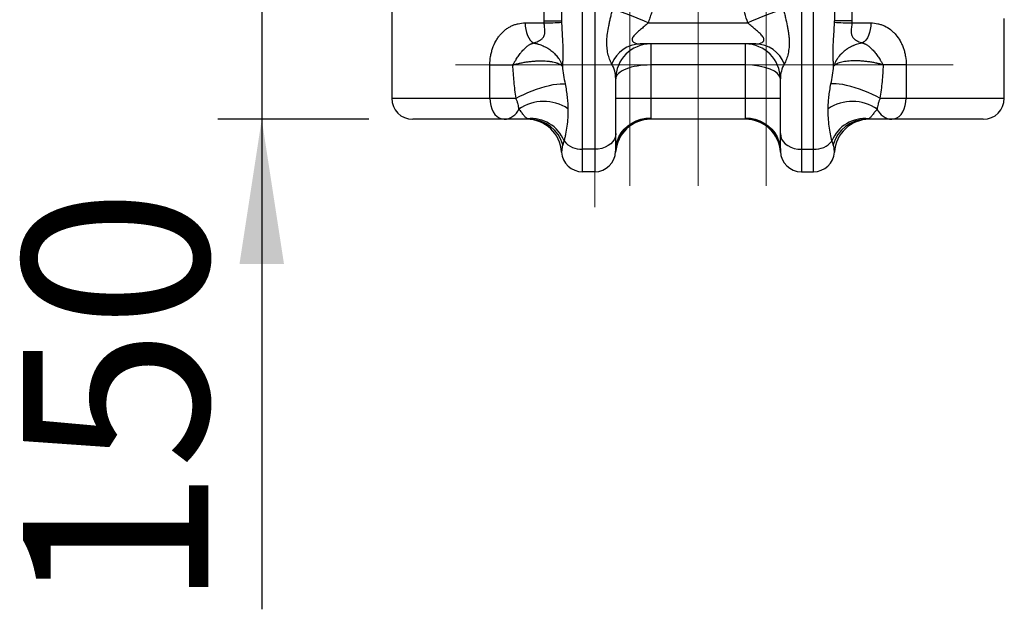
# Model space of a CAD drawing. Units: millimetres. Extents: x 0 to 420, y -6 to 302.
# Drawn here: x 173 to 195, y 194 to 207 of the extents above; entities that cross this region are included whole.
import ezdxf

# ---------------------------------------------------------------- set-up
doc = ezdxf.new("R2010")
doc.units = ezdxf.units.MM
doc.linetypes.add('CENTERX2', pattern=[20.32, 12.7, -2.54, 2.54, -2.54])
doc.layers.add('FORMAT', color=7, linetype='Continuous')
doc.styles.add('SLDTEXTSTYLE0', font='TXT', dxfattribs={"width": 0.75})
doc.dimstyles.new('SLDDIMSTYLE0', dxfattribs={"dimtxt": 4.233333, "dimasz": 3.302, "dimexe": 0, "dimexo": 0.0625, "dimgap": 1.058333, "dimtad": 1, "dimdec": 0, "dimlfac": 25, "dimrnd": 1e-09, "dimzin": 12, "dimdsep": 46, "dimtxsty": 'SLDTEXTSTYLE0', "dimsah": 1, "dimcen": 0.09, "dimadec": 0, "dimazin": 3, "dimtfac": 1, "dimtdec": 0, "dimtmove": 0, "dimatfit": 0, "dimfxl": 0, "dimfrac": 2, "dimtolj": 1, "dimtzin": 12, "dimarcsym": 0})

# ---------------------------------------------------------------- blocks, each defined once
blk = doc.blocks.new('_D_3')
at = {"layer": 'FORMAT', "color": 7}
for p, q in [((178.08, 211.166), (178.08, 217.516)), ((178.08, 211.166), (178.08, 205.162)), ((180.531, 205.162), (177.08, 205.162)), ((178.08, 205.162), (178.08, 193.972))]:
    blk.add_line(p, q, dxfattribs=at)
for points in [[(178.08, 211.166), (178.588, 214.468), (177.572, 214.468)], [(178.08, 205.162), (177.572, 201.86), (178.588, 201.86)]]:
    blk.add_solid(points, dxfattribs=at)
at = {"layer": 'FORMAT', "color": 7, "insert": (172.623, 193.972), "char_height": 4.2333, "attachment_point": 1, "rotation": 90, "style": 'SLDTEXTSTYLE0'}
blk.add_mtext('150', dxfattribs=at)

msp = doc.modelspace()

# ---------------------------------------------------------------- linework, layer by layer
at = {"color": 7, "linetype": 'Continuous', "lineweight": 25}
for p, q in [((184.535, 207.409), (184.535, 210.643)), ((191.567, 210.643), (191.567, 207.409)), ((184.933, 209.577), (184.933, 207.409)), ((191.169, 209.577), (191.169, 207.409)), ((185.413, 204.476), (185.413, 208.649)), ((185.689, 208.649), (185.689, 204.476)), ((190.413, 208.649), (190.413, 204.476)), ((190.689, 204.476), (190.689, 208.649)), ((181.051, 207.672), (181.051, 205.642)), ((184.101, 207.362), (184.535, 207.362)), ((184.535, 207.409), (184.933, 207.409)), ((186.91, 207.362), (189.193, 207.362)), ((191.567, 207.409), (191.169, 207.409)), ((191.567, 207.362), (192.001, 207.362)), ((195.051, 205.642), (195.051, 207.462)), ((189.372, 206.882), (186.73, 206.882)), ((186.969, 206.882), (186.969, 206.402)), ((189.133, 206.402), (189.133, 206.882)), ((183.294, 205.642), (183.294, 206.402)), ((183.294, 206.402), (183.819, 206.402)), ((186.969, 206.402), (186.969, 205.642)), ((189.133, 206.402), (186.969, 206.402)), ((189.133, 205.642), (189.133, 206.402)), ((192.809, 206.402), (192.283, 206.402)), ((192.809, 206.402), (192.809, 205.642)), ((186.169, 204.833), (186.169, 206.082)), ((189.933, 204.833), (189.933, 206.082)), ((183.294, 205.642), (183.892, 205.642)), ((186.169, 205.642), (186.969, 205.642)), ((186.969, 205.642), (186.969, 205.194)), ((186.969, 205.642), (189.133, 205.642)), ((189.133, 205.194), (189.133, 205.642)), ((189.133, 205.642), (189.933, 205.642)), ((192.21, 205.642), (192.809, 205.642)), ((183.62, 205.162), (181.531, 205.162)), ((184.202, 205.162), (183.62, 205.162)), ((189.136, 205.162), (186.967, 205.162)), ((192.482, 205.162), (191.901, 205.162)), ((194.571, 205.162), (192.482, 205.162)), ((186.169, 204.446), (186.169, 204.833)), ((189.933, 204.446), (189.933, 204.833)), ((185.689, 204.476), (185.413, 204.476)), ((185.413, 203.962), (185.413, 204.476)), ((185.689, 204.476), (185.689, 203.962)), ((186.169, 204.422), (186.169, 204.43)), ((189.933, 204.43), (189.934, 204.422)), ((190.413, 204.476), (190.689, 204.476)), ((190.413, 204.476), (190.413, 203.962)), ((190.689, 203.962), (190.689, 204.476)), ((185.689, 203.962), (185.413, 203.962)), ((190.413, 203.962), (190.689, 203.962))]:
    msp.add_line(p, q, dxfattribs=at)
at = {"color": 8, "linetype": 'Continuous', "lineweight": 25}
for p, q in [((181.051, 205.642), (183.294, 205.642)), ((192.809, 205.642), (195.051, 205.642))]:
    msp.add_line(p, q, dxfattribs=at)
at = {"color": 7, "linetype": 'Continuous', "lineweight": 25, "flags": 128}
for points in [[(184.101, 207.362), (184.104, 207.286), (184.114, 207.212), (184.131, 207.142), (184.153, 207.078), (184.182, 207.02), (184.214, 206.971), (184.251, 206.932), (184.291, 206.904)], [(192.001, 207.362), (191.998, 207.286), (191.988, 207.212), (191.971, 207.142), (191.949, 207.078), (191.921, 207.02), (191.888, 206.971), (191.851, 206.932), (191.811, 206.904)], [(183.892, 205.642), (183.976, 205.686), (184.067, 205.73), (184.162, 205.772), (184.261, 205.812), (184.362, 205.848), (184.462, 205.881), (184.56, 205.91), (184.654, 205.934), (184.743, 205.953), (184.824, 205.966), (184.897, 205.973), (184.961, 205.974), (185.013, 205.97)], [(192.21, 205.642), (192.126, 205.686), (192.036, 205.73), (191.94, 205.772), (191.841, 205.812), (191.741, 205.848), (191.64, 205.881), (191.542, 205.91), (191.448, 205.934), (191.359, 205.953), (191.278, 205.966), (191.205, 205.973), (191.142, 205.974), (191.09, 205.97)], [(183.294, 205.642), (183.299, 205.559), (183.313, 205.478), (183.337, 205.402), (183.37, 205.334), (183.41, 205.274), (183.457, 205.226), (183.508, 205.191), (183.563, 205.169), (183.62, 205.162)], [(192.482, 205.162), (192.539, 205.169), (192.594, 205.191), (192.645, 205.226), (192.692, 205.274), (192.732, 205.334), (192.765, 205.402), (192.789, 205.478), (192.804, 205.559), (192.809, 205.642)], [(186.169, 204.446), (186.177, 204.552), (186.202, 204.657), (186.241, 204.757), (186.296, 204.85), (186.365, 204.936), (186.445, 205.011), (186.537, 205.075), (186.637, 205.126), (186.744, 205.163), (186.855, 205.186), (186.969, 205.194)], [(189.133, 205.194), (189.247, 205.186), (189.359, 205.163), (189.465, 205.126), (189.566, 205.075), (189.657, 205.011), (189.738, 204.936), (189.806, 204.85), (189.861, 204.757), (189.901, 204.657), (189.925, 204.552), (189.933, 204.446)], [(186.169, 204.833), (186.162, 204.771), (186.14, 204.711), (186.105, 204.654), (186.057, 204.603), (185.998, 204.559), (185.929, 204.524), (185.853, 204.497), (185.772, 204.481), (185.689, 204.476)], [(189.933, 204.833), (189.94, 204.771), (189.962, 204.711), (189.997, 204.654), (190.045, 204.603), (190.105, 204.559), (190.173, 204.524), (190.249, 204.497), (190.33, 204.481), (190.413, 204.476)]]:
    msp.add_lwpolyline(points, dxfattribs=at)
at = {"color": 7, "linetype": 'Continuous', "lineweight": 25}
for centre, radius, start, end in [((184.142, 201.365), 6.605, 65.2256, 72.7742), ((191.96, 201.365), 6.605, 107.2258, 114.7744), ((184.46, 214.143), 6.781, 270.6379, 274.0031), ((191.642, 214.143), 6.781, 265.9969, 269.3621), ((186.749, 206.162), 0.72, 91.4908, 158.3278), ((186.969, 206.082), 0.8, 90, 180), ((189.133, 206.082), 0.8, 0, 90), ((189.354, 206.162), 0.72, 21.6722, 88.5092), ((181.531, 205.642), 0.48, 180, 270), ((184.523, 204.565), 1.004, 56.5352, 124.4187), ((191.579, 204.565), 1.004, 55.5813, 123.4648), ((194.571, 205.642), 0.48, 270, 0), ((183.603, 205.547), 0.386, 272.5595, 336.4437), ((192.5, 205.547), 0.386, 203.5563, 267.4405), ((184.136, 204.362), 0.8, 3.5833, 90), ((184.239, 204.371), 0.806, 21.457, 96.3109), ((184.197, 204.374), 0.788, 14.8607, 89.6427), ((186.967, 204.362), 0.8, 90, 176.4167), ((186.954, 204.394), 0.786, 88.9422, 177.3807), ((189.151, 204.397), 0.783, 2.4176, 91.2595), ((189.136, 204.362), 0.8, 3.5833, 90), ((191.863, 204.371), 0.806, 83.6891, 158.543), ((191.905, 204.374), 0.788, 90.3573, 165.1393), ((191.967, 204.362), 0.8, 90, 176.4167), ((185.391, 204.995), 0.52, 219.312, 272.4494), ((190.711, 204.995), 0.52, 267.5506, 320.688), ((185.413, 204.442), 0.48, 183.5833, 270), ((185.689, 204.442), 0.48, 270, 358.5582), ((190.413, 204.442), 0.48, 181.4418, 270), ((190.689, 204.442), 0.48, 270, 356.4167)]:
    msp.add_arc(centre, radius, start, end, dxfattribs=at)
for centre, major_axis, ratio, start_param, end_param in [((185.689, 206.082), (0, 0.595), 0.80738, 4.712389, 5.333601), ((186.969, 206.082), (0.8, 0), 0.4, 1.570796, 3.141593), ((189.133, 206.082), (0.8, 0), 0.4, 0, 1.570796), ((190.413, 206.082), (0, 0.595), 0.80738, 0.949584, 1.570796)]:
    msp.add_ellipse(centre, major_axis=major_axis, ratio=ratio, start_param=start_param, end_param=end_param, dxfattribs=at)
for points, knots in [([(187.08, 208.291), (187.08, 208.211), (187.076, 208.132), (187.062, 207.975), (187.051, 207.897), (187.023, 207.742), (187.006, 207.665), (186.974, 207.55), (186.962, 207.512), (186.937, 207.437), (186.924, 207.399), (186.91, 207.362)], [0, 0, 0, 0, 0.25, 0.25, 0.5, 0.5, 0.75, 0.75, 0.875, 0.875, 1, 1, 1, 1]), ([(189.193, 207.362), (189.164, 207.436), (189.139, 207.511), (189.097, 207.663), (189.079, 207.74), (189.058, 207.856), (189.052, 207.896), (189.041, 207.974), (189.037, 208.014), (189.026, 208.132), (189.022, 208.211), (189.022, 208.291)], [0, 0, 0, 0, 0.25, 0.25, 0.5, 0.5, 0.625, 0.625, 0.75, 0.75, 1, 1, 1, 1]), ([(186.079, 206.428), (186.062, 206.458), (186.045, 206.494), (186.016, 206.573), (186.003, 206.615), (185.983, 206.706), (185.975, 206.754), (185.969, 206.829), (185.968, 206.855), (185.967, 206.907), (185.967, 206.933), (185.97, 207.013), (185.975, 207.068), (185.99, 207.18), (186, 207.238), (186.018, 207.326), (186.024, 207.356), (186.037, 207.417), (186.044, 207.448), (186.059, 207.51), (186.066, 207.542), (186.082, 207.607), (186.09, 207.64), (186.098, 207.674)], [0, 0, 0, 0, 0.125, 0.125, 0.25, 0.25, 0.375, 0.375, 0.4375, 0.4375, 0.5, 0.5, 0.625, 0.625, 0.75, 0.75, 0.8125, 0.8125, 0.875, 0.875, 0.9375, 0.9375, 1, 1, 1, 1]), ([(190.004, 207.674), (190.012, 207.64), (190.02, 207.607), (190.036, 207.542), (190.043, 207.51), (190.065, 207.416), (190.079, 207.356), (190.096, 207.267), (190.102, 207.238), (190.112, 207.18), (190.116, 207.152), (190.123, 207.096), (190.127, 207.068), (190.131, 207.013), (190.133, 206.986), (190.136, 206.906), (190.135, 206.854), (190.129, 206.779), (190.126, 206.755), (190.119, 206.707), (190.115, 206.683), (190.099, 206.615), (190.087, 206.572), (190.057, 206.494), (190.04, 206.458), (190.023, 206.428)], [0, 0, 0, 0, 0.0625, 0.0625, 0.125, 0.125, 0.25, 0.25, 0.3125, 0.3125, 0.375, 0.375, 0.4375, 0.4375, 0.5, 0.5, 0.625, 0.625, 0.6875, 0.6875, 0.75, 0.75, 0.875, 0.875, 1, 1, 1, 1]), ([(183.294, 206.402), (183.294, 206.468), (183.299, 206.533), (183.315, 206.628), (183.321, 206.659), (183.333, 206.705), (183.337, 206.721), (183.346, 206.751), (183.351, 206.766), (183.376, 206.84), (183.401, 206.896), (183.438, 206.961), (183.445, 206.974), (183.461, 206.999), (183.469, 207.012), (183.495, 207.048), (183.512, 207.071), (183.568, 207.136), (183.608, 207.174), (183.673, 207.225), (183.696, 207.241), (183.742, 207.269), (183.766, 207.282), (183.814, 207.304), (183.839, 207.314), (183.889, 207.332), (183.915, 207.339), (183.993, 207.356), (184.047, 207.362), (184.101, 207.362)], [0, 0, 0, 0, 0.125, 0.125, 0.1875, 0.1875, 0.21875, 0.21875, 0.25, 0.25, 0.375, 0.375, 0.40625, 0.40625, 0.4375, 0.4375, 0.5, 0.5, 0.625, 0.625, 0.6875, 0.6875, 0.75, 0.75, 0.8125, 0.8125, 0.875, 0.875, 1, 1, 1, 1]), ([(184.291, 206.904), (184.309, 206.909), (184.327, 206.914), (184.364, 206.927), (184.382, 206.934), (184.417, 206.952), (184.435, 206.961), (184.468, 206.984), (184.484, 206.997), (184.506, 207.021), (184.512, 207.03), (184.525, 207.05), (184.53, 207.06), (184.537, 207.078), (184.539, 207.084), (184.543, 207.096), (184.545, 207.103), (184.549, 207.124), (184.55, 207.138), (184.551, 207.169), (184.551, 207.186), (184.549, 207.22), (184.547, 207.237), (184.541, 207.29), (184.537, 207.326), (184.535, 207.362)], [0, 0, 0, 0, 0.125, 0.125, 0.25, 0.25, 0.375, 0.375, 0.5, 0.5, 0.5625, 0.5625, 0.625, 0.625, 0.65625, 0.65625, 0.6875, 0.6875, 0.75, 0.75, 0.8125, 0.8125, 0.875, 0.875, 1, 1, 1, 1]), ([(184.933, 207.378), (184.934, 207.325), (184.936, 207.274), (184.941, 207.175), (184.944, 207.126), (184.95, 207.032), (184.953, 206.987), (184.958, 206.899), (184.96, 206.856), (184.963, 206.773), (184.963, 206.732), (184.964, 206.654), (184.963, 206.617), (184.961, 206.543), (184.959, 206.508), (184.955, 206.439), (184.953, 206.406), (184.951, 206.374)], [0, 0, 0, 0, 0.125, 0.125, 0.25, 0.25, 0.375, 0.375, 0.5, 0.5, 0.625, 0.625, 0.75, 0.75, 0.875, 0.875, 1, 1, 1, 1]), ([(186.91, 207.362), (186.881, 207.334), (186.852, 207.308), (186.793, 207.257), (186.764, 207.233), (186.721, 207.197), (186.707, 207.185), (186.679, 207.161), (186.666, 207.149), (186.64, 207.125), (186.627, 207.113), (186.603, 207.089), (186.592, 207.077), (186.572, 207.052), (186.563, 207.039), (186.553, 207.02), (186.551, 207.014), (186.546, 207.001), (186.545, 206.995), (186.543, 206.976), (186.545, 206.965), (186.553, 206.949), (186.556, 206.944), (186.564, 206.935), (186.568, 206.93), (186.583, 206.918), (186.594, 206.911), (186.619, 206.9), (186.632, 206.896), (186.673, 206.886), (186.702, 206.882), (186.73, 206.882)], [0, 0, 0, 0, 0.125, 0.125, 0.25, 0.25, 0.3125, 0.3125, 0.375, 0.375, 0.4375, 0.4375, 0.5, 0.5, 0.5625, 0.5625, 0.59375, 0.59375, 0.625, 0.625, 0.6875, 0.6875, 0.71875, 0.71875, 0.75, 0.75, 0.8125, 0.8125, 0.875, 0.875, 1, 1, 1, 1]), ([(189.372, 206.882), (189.401, 206.882), (189.43, 206.885), (189.471, 206.896), (189.484, 206.901), (189.509, 206.912), (189.52, 206.919), (189.535, 206.931), (189.539, 206.935), (189.547, 206.945), (189.55, 206.95), (189.555, 206.96), (189.557, 206.966), (189.558, 206.978), (189.558, 206.984), (189.557, 206.996), (189.556, 207.002), (189.551, 207.015), (189.548, 207.021), (189.538, 207.04), (189.53, 207.053), (189.51, 207.078), (189.499, 207.09), (189.475, 207.114), (189.462, 207.125), (189.436, 207.149), (189.423, 207.161), (189.395, 207.185), (189.381, 207.197), (189.338, 207.233), (189.309, 207.257), (189.25, 207.308), (189.221, 207.334), (189.193, 207.362)], [0, 0, 0, 0, 0.125, 0.125, 0.1875, 0.1875, 0.25, 0.25, 0.28125, 0.28125, 0.3125, 0.3125, 0.34375, 0.34375, 0.375, 0.375, 0.40625, 0.40625, 0.4375, 0.4375, 0.5, 0.5, 0.5625, 0.5625, 0.625, 0.625, 0.6875, 0.6875, 0.75, 0.75, 0.875, 0.875, 1, 1, 1, 1]), ([(191.151, 206.374), (191.149, 206.406), (191.147, 206.439), (191.143, 206.508), (191.141, 206.544), (191.139, 206.617), (191.139, 206.655), (191.139, 206.733), (191.139, 206.773), (191.142, 206.856), (191.144, 206.899), (191.149, 206.987), (191.152, 207.032), (191.158, 207.126), (191.161, 207.175), (191.166, 207.274), (191.168, 207.325), (191.169, 207.378)], [0, 0, 0, 0, 0.125, 0.125, 0.25, 0.25, 0.375, 0.375, 0.5, 0.5, 0.625, 0.625, 0.75, 0.75, 0.875, 0.875, 1, 1, 1, 1]), ([(191.567, 207.362), (191.565, 207.326), (191.561, 207.29), (191.555, 207.238), (191.553, 207.22), (191.551, 207.187), (191.551, 207.17), (191.552, 207.139), (191.554, 207.124), (191.558, 207.103), (191.559, 207.097), (191.563, 207.084), (191.565, 207.078), (191.572, 207.061), (191.577, 207.05), (191.589, 207.031), (191.596, 207.022), (191.618, 206.998), (191.634, 206.985), (191.667, 206.961), (191.685, 206.952), (191.72, 206.934), (191.739, 206.927), (191.775, 206.914), (191.793, 206.909), (191.811, 206.904)], [0, 0, 0, 0, 0.125, 0.125, 0.1875, 0.1875, 0.25, 0.25, 0.3125, 0.3125, 0.34375, 0.34375, 0.375, 0.375, 0.4375, 0.4375, 0.5, 0.5, 0.625, 0.625, 0.75, 0.75, 0.875, 0.875, 1, 1, 1, 1]), ([(192.001, 207.362), (192.056, 207.362), (192.109, 207.356), (192.186, 207.339), (192.212, 207.332), (192.262, 207.315), (192.287, 207.305), (192.36, 207.27), (192.406, 207.242), (192.471, 207.192), (192.492, 207.174), (192.533, 207.135), (192.553, 207.115), (192.608, 207.049), (192.642, 207.002), (192.686, 206.923), (192.7, 206.896), (192.725, 206.84), (192.736, 206.811), (192.756, 206.752), (192.765, 206.722), (192.777, 206.676), (192.78, 206.661), (192.787, 206.629), (192.79, 206.613), (192.803, 206.533), (192.809, 206.468), (192.809, 206.402)], [0, 0, 0, 0, 0.125, 0.125, 0.1875, 0.1875, 0.25, 0.25, 0.375, 0.375, 0.4375, 0.4375, 0.5, 0.5, 0.625, 0.625, 0.6875, 0.6875, 0.75, 0.75, 0.8125, 0.8125, 0.84375, 0.84375, 0.875, 0.875, 1, 1, 1, 1]), ([(183.819, 206.402), (183.822, 206.408), (183.829, 206.419), (183.839, 206.436), (183.849, 206.454), (183.86, 206.472), (183.871, 206.491), (183.884, 206.512), (183.903, 206.541), (183.936, 206.591), (183.974, 206.645), (184.016, 206.698), (184.049, 206.736), (184.084, 206.773), (184.117, 206.804), (184.149, 206.83), (184.18, 206.853), (184.205, 206.868), (184.224, 206.878), (184.24, 206.885), (184.256, 206.892), (184.274, 206.899), (184.285, 206.902), (184.291, 206.904)], [0, 0, 0, 0, 0.024156, 0.048718, 0.073704, 0.099139, 0.125052, 0.156102, 0.187582, 0.250093, 0.374993, 0.425002, 0.499984, 0.563487, 0.624953, 0.687511, 0.749934, 0.812434, 0.843146, 0.874955, 0.915975, 0.957567, 1, 1, 1, 1]), ([(184.291, 206.904), (184.296, 206.903), (184.307, 206.901), (184.323, 206.898), (184.34, 206.895), (184.356, 206.891), (184.373, 206.887), (184.389, 206.882), (184.418, 206.874), (184.461, 206.859), (184.512, 206.838), (184.565, 206.813), (184.615, 206.785), (184.664, 206.752), (184.71, 206.718), (184.752, 206.681), (184.791, 206.642), (184.826, 206.602), (184.854, 206.565), (184.875, 206.534), (184.891, 206.508), (184.905, 206.482), (184.919, 206.455), (184.931, 206.428), (184.942, 206.401), (184.948, 206.383), (184.951, 206.374)], [0, 0, 0, 0, 0.017247, 0.034747, 0.052496, 0.070487, 0.088712, 0.107167, 0.125843, 0.185145, 0.250355, 0.305449, 0.375858, 0.438449, 0.50075, 0.566376, 0.625709, 0.689537, 0.751012, 0.786816, 0.822516, 0.858128, 0.893668, 0.92915, 0.964589, 1, 1, 1, 1]), ([(191.811, 206.904), (191.806, 206.903), (191.802, 206.902), (191.792, 206.901), (191.787, 206.9), (191.772, 206.897), (191.763, 206.895), (191.734, 206.888), (191.715, 206.883), (191.677, 206.871), (191.659, 206.865), (191.632, 206.855), (191.623, 206.851), (191.609, 206.846), (191.605, 206.844), (191.596, 206.84), (191.592, 206.838), (191.57, 206.829), (191.535, 206.812), (191.502, 206.793), (191.478, 206.778), (191.47, 206.773), (191.458, 206.765), (191.454, 206.762), (191.446, 206.757), (191.442, 206.754), (191.423, 206.741), (191.408, 206.73), (191.379, 206.706), (191.365, 206.694), (191.345, 206.676), (191.339, 206.669), (191.329, 206.66), (191.326, 206.656), (191.319, 206.65), (191.316, 206.647), (191.301, 206.63), (191.289, 206.616), (191.272, 206.595), (191.266, 206.588), (191.255, 206.574), (191.25, 206.567), (191.239, 206.552), (191.232, 206.541), (191.225, 206.53), (191.22, 206.523), (191.218, 206.519), (191.207, 206.5), (191.198, 206.485), (191.187, 206.462), (191.183, 206.454), (191.176, 206.438), (191.172, 206.43), (191.166, 206.414), (191.163, 206.406), (191.158, 206.394), (191.157, 206.39), (191.154, 206.382), (191.153, 206.378), (191.151, 206.374)], [0, 0, 0, 0, 0.015625, 0.015625, 0.03125, 0.03125, 0.0625, 0.0625, 0.125, 0.125, 0.1875, 0.1875, 0.21875, 0.21875, 0.234375, 0.234375, 0.25, 0.25, 0.3125, 0.375, 0.375, 0.40625, 0.40625, 0.421875, 0.421875, 0.4375, 0.4375, 0.5, 0.5, 0.5625, 0.5625, 0.59375, 0.59375, 0.609375, 0.609375, 0.625, 0.625, 0.6875, 0.6875, 0.71875, 0.71875, 0.75, 0.75, 0.78125, 0.796875, 0.796875, 0.8125, 0.8125, 0.875, 0.875, 0.90625, 0.90625, 0.9375, 0.9375, 0.96875, 0.96875, 0.984375, 0.984375, 1, 1, 1, 1]), ([(191.811, 206.904), (191.815, 206.903), (191.822, 206.901), (191.832, 206.898), (191.843, 206.894), (191.853, 206.889), (191.865, 206.884), (191.878, 206.878), (191.897, 206.868), (191.922, 206.853), (191.953, 206.83), (191.985, 206.804), (192.018, 206.773), (192.062, 206.727), (192.116, 206.661), (192.167, 206.591), (192.2, 206.541), (192.218, 206.512), (192.233, 206.487), (192.25, 206.46), (192.267, 206.431), (192.278, 206.412), (192.283, 206.402)], [0, 0, 0, 0, 0.025588, 0.050832, 0.075789, 0.100516, 0.125072, 0.156516, 0.187605, 0.250118, 0.312554, 0.375116, 0.43636, 0.500112, 0.62495, 0.74987, 0.81239, 0.842621, 0.87493, 0.917984, 0.959632, 1, 1, 1, 1]), ([(183.819, 206.402), (183.826, 206.404), (183.833, 206.406), (183.846, 206.41), (183.853, 206.412), (183.874, 206.418), (183.888, 206.421), (183.931, 206.432), (183.96, 206.439), (184.018, 206.451), (184.047, 206.457), (184.092, 206.465), (184.107, 206.467), (184.13, 206.471), (184.138, 206.472), (184.153, 206.474), (184.161, 206.475), (184.198, 206.48), (184.229, 206.484), (184.273, 206.488), (184.288, 206.489), (184.318, 206.491), (184.333, 206.492), (184.362, 206.494), (184.377, 206.495), (184.399, 206.495), (184.406, 206.496), (184.42, 206.496), (184.428, 206.496), (184.463, 206.497), (184.491, 206.496), (184.545, 206.495), (184.571, 206.493), (184.609, 206.49), (184.621, 206.489), (184.64, 206.487), (184.646, 206.487), (184.658, 206.485), (184.664, 206.484), (184.681, 206.482), (184.692, 206.48), (184.715, 206.476), (184.725, 206.474), (184.757, 206.468), (184.776, 206.463), (184.804, 206.455), (184.818, 206.451), (184.83, 206.447), (184.839, 206.444), (184.843, 206.442), (184.863, 206.434), (184.877, 206.428), (184.897, 206.417), (184.903, 206.414), (184.914, 206.406), (184.92, 206.402), (184.93, 206.394), (184.935, 206.39), (184.941, 206.384), (184.943, 206.382), (184.947, 206.378), (184.949, 206.376), (184.951, 206.374)], [0, 0, 0, 0, 0.015625, 0.015625, 0.03125, 0.03125, 0.0625, 0.0625, 0.125, 0.125, 0.1875, 0.1875, 0.21875, 0.21875, 0.234375, 0.234375, 0.25, 0.25, 0.3125, 0.3125, 0.34375, 0.34375, 0.375, 0.375, 0.40625, 0.40625, 0.421875, 0.421875, 0.4375, 0.4375, 0.5, 0.5, 0.5625, 0.5625, 0.59375, 0.59375, 0.609375, 0.609375, 0.625, 0.625, 0.65625, 0.65625, 0.6875, 0.6875, 0.75, 0.75, 0.78125, 0.796875, 0.796875, 0.8125, 0.8125, 0.875, 0.875, 0.90625, 0.90625, 0.9375, 0.9375, 0.96875, 0.96875, 0.984375, 0.984375, 1, 1, 1, 1]), ([(183.892, 205.642), (183.874, 205.768), (183.859, 205.894), (183.834, 206.147), (183.825, 206.275), (183.819, 206.402)], [0, 0, 0, 0, 0.5, 0.5, 1, 1, 1, 1]), ([(192.283, 206.402), (192.278, 206.404), (192.268, 206.407), (192.252, 206.411), (192.236, 206.416), (192.221, 206.42), (192.205, 206.424), (192.19, 206.428), (192.174, 206.431), (192.159, 206.435), (192.144, 206.439), (192.129, 206.442), (192.089, 206.451), (192.024, 206.463), (191.933, 206.477), (191.843, 206.487), (191.754, 206.494), (191.667, 206.497), (191.556, 206.496), (191.429, 206.486), (191.323, 206.464), (191.254, 206.441), (191.218, 206.424), (191.196, 206.412), (191.185, 206.404), (191.176, 206.397), (191.167, 206.39), (191.158, 206.382), (191.154, 206.376), (191.151, 206.374)], [0, 0, 0, 0, 0.012152, 0.024159, 0.03602, 0.047736, 0.059306, 0.07073, 0.082009, 0.093141, 0.104127, 0.114966, 0.125659, 0.189992, 0.250821, 0.314352, 0.375519, 0.438505, 0.500665, 0.625489, 0.749864, 0.812592, 0.875099, 0.906213, 0.923487, 0.937345, 0.960171, 0.981051, 1, 1, 1, 1]), ([(192.283, 206.402), (192.277, 206.275), (192.268, 206.147), (192.244, 205.894), (192.228, 205.768), (192.21, 205.642)], [0, 0, 0, 0, 0.5, 0.5, 1, 1, 1, 1]), ([(185.013, 205.97), (185.023, 205.917), (185.032, 205.867), (185.048, 205.768), (185.054, 205.72), (185.065, 205.626), (185.069, 205.58), (185.075, 205.49), (185.077, 205.446), (185.077, 205.402)], [0, 0, 0, 0, 0.25, 0.25, 0.5, 0.5, 0.75, 0.75, 1, 1, 1, 1]), ([(191.025, 205.402), (191.026, 205.446), (191.027, 205.49), (191.033, 205.58), (191.037, 205.626), (191.048, 205.72), (191.055, 205.768), (191.07, 205.867), (191.079, 205.917), (191.09, 205.97)], [0, 0, 0, 0, 0.25, 0.25, 0.5, 0.5, 0.75, 0.75, 1, 1, 1, 1]), ([(183.956, 205.393), (183.956, 205.411), (183.954, 205.429), (183.948, 205.468), (183.943, 205.488), (183.934, 205.519), (183.931, 205.53), (183.924, 205.552), (183.921, 205.562), (183.909, 205.596), (183.901, 205.618), (183.892, 205.642)], [0, 0, 0, 0, 0.25, 0.25, 0.5, 0.5, 0.625, 0.625, 0.75, 0.75, 1, 1, 1, 1]), ([(192.21, 205.642), (192.201, 205.618), (192.193, 205.596), (192.182, 205.562), (192.178, 205.552), (192.171, 205.53), (192.168, 205.519), (192.159, 205.488), (192.155, 205.468), (192.148, 205.429), (192.147, 205.411), (192.146, 205.393)], [0, 0, 0, 0, 0.25, 0.25, 0.375, 0.375, 0.5, 0.5, 0.75, 0.75, 1, 1, 1, 1]), ([(184.151, 205.172), (184.138, 205.178), (184.126, 205.188), (184.101, 205.214), (184.088, 205.231), (184.058, 205.269), (184.041, 205.291), (184.002, 205.34), (183.98, 205.366), (183.956, 205.393)], [0, 0, 0, 0, 0.25, 0.25, 0.5, 0.5, 0.75, 0.75, 1, 1, 1, 1]), ([(185.077, 205.402), (185.077, 205.333), (185.076, 205.264), (185.068, 205.131), (185.062, 205.067), (185.046, 204.942), (185.037, 204.882), (185.02, 204.797), (185.014, 204.769), (185.001, 204.716), (184.995, 204.69), (184.989, 204.666)], [0, 0, 0, 0, 0.25, 0.25, 0.5, 0.5, 0.75, 0.75, 0.875, 0.875, 1, 1, 1, 1]), ([(191.113, 204.666), (191.101, 204.715), (191.088, 204.769), (191.066, 204.882), (191.056, 204.942), (191.04, 205.067), (191.034, 205.131), (191.027, 205.264), (191.025, 205.333), (191.025, 205.402)], [0, 0, 0, 0, 0.25, 0.25, 0.5, 0.5, 0.75, 0.75, 1, 1, 1, 1]), ([(192.146, 205.393), (192.122, 205.366), (192.1, 205.34), (192.061, 205.291), (192.044, 205.269), (192.014, 205.231), (192.001, 205.214), (191.976, 205.188), (191.965, 205.178), (191.952, 205.172)], [0, 0, 0, 0, 0.25, 0.25, 0.5, 0.5, 0.75, 0.75, 1, 1, 1, 1]), ([(186.969, 205.18), (186.968, 205.174), (186.968, 205.17), (186.967, 205.164), (186.967, 205.162), (186.967, 205.162)], [0, 0, 0, 0, 0.5, 0.5, 1, 1, 1, 1]), ([(189.136, 205.162), (189.136, 205.162), (189.135, 205.164), (189.135, 205.17), (189.134, 205.174), (189.134, 205.18)], [0, 0, 0, 0, 0.5, 0.5, 1, 1, 1, 1]), ([(184.959, 204.576), (184.951, 204.551), (184.946, 204.529), (184.94, 204.488), (184.938, 204.471), (184.936, 204.442), (184.935, 204.431), (184.934, 204.416), (184.934, 204.412), (184.934, 204.412)], [0, 0, 0, 0, 0.25, 0.25, 0.5, 0.5, 0.75, 0.75, 1, 1, 1, 1]), ([(191.168, 204.412), (191.168, 204.412), (191.168, 204.416), (191.167, 204.431), (191.167, 204.442), (191.164, 204.471), (191.162, 204.488), (191.156, 204.529), (191.151, 204.551), (191.143, 204.576)], [0, 0, 0, 0, 0.25, 0.25, 0.5, 0.5, 0.75, 0.75, 1, 1, 1, 1])]:
    msp.add_open_spline(points, degree=3, knots=knots, dxfattribs=at)
for points in [[(184.535, 207.362), (184.535, 207.378), (184.535, 207.393), (184.535, 207.409)], [(184.933, 207.409), (184.933, 207.398), (184.933, 207.388), (184.933, 207.378)], [(191.169, 207.378), (191.169, 207.388), (191.169, 207.398), (191.169, 207.409)], [(191.567, 207.409), (191.567, 207.393), (191.567, 207.378), (191.567, 207.362)], [(184.951, 206.374), (184.965, 206.235), (184.988, 206.1), (185.013, 205.97)], [(191.09, 205.97), (191.115, 206.1), (191.137, 206.235), (191.151, 206.374)], [(184.202, 205.162), (184.182, 205.162), (184.165, 205.165), (184.151, 205.172)], [(186.969, 205.194), (186.969, 205.188), (186.969, 205.184), (186.969, 205.18)], [(189.134, 205.18), (189.133, 205.184), (189.133, 205.188), (189.133, 205.194)], [(191.952, 205.172), (191.937, 205.165), (191.92, 205.162), (191.901, 205.162)], [(184.989, 204.666), (184.977, 204.63), (184.967, 204.601), (184.959, 204.576)], [(191.143, 204.576), (191.136, 204.601), (191.125, 204.63), (191.113, 204.666)], [(186.169, 204.43), (186.169, 204.434), (186.169, 204.439), (186.169, 204.446)], [(189.933, 204.446), (189.933, 204.439), (189.933, 204.434), (189.933, 204.43)]]:
    msp.add_open_spline(points, degree=3, dxfattribs=at)
at = {"layer": 'FORMAT', "color": 7, "linetype": 'CENTERX2', "lineweight": 18}
for p, q in [((188.051, 203.642), (188.051, 212.714)), ((185.689, 211.092), (185.689, 203.157)), ((186.495, 208.402), (186.495, 203.642)), ((189.607, 208.402), (189.607, 203.642)), ((182.511, 206.402), (187.373, 206.402)), ((188.565, 206.402), (193.879, 206.402))]:
    msp.add_line(p, q, dxfattribs=at)

# ---------------------------------------------------------------- dimensions: what is measured, and where the dimension line sits
at = {"layer": 'FORMAT', "color": 7}
dim = msp.add_linear_dim(base=(178.08, 205.162), p1=(179.133, 211.166), p2=(181.531, 205.162), angle=90, dimstyle='SLDDIMSTYLE0', dxfattribs=at)
dim.commit()
dim.dimension.update_dxf_attribs({"geometry": '_D_3', "text_midpoint": (178.08, 198.664), "dimtype": 160})

doc.saveas('drawing.dxf')
